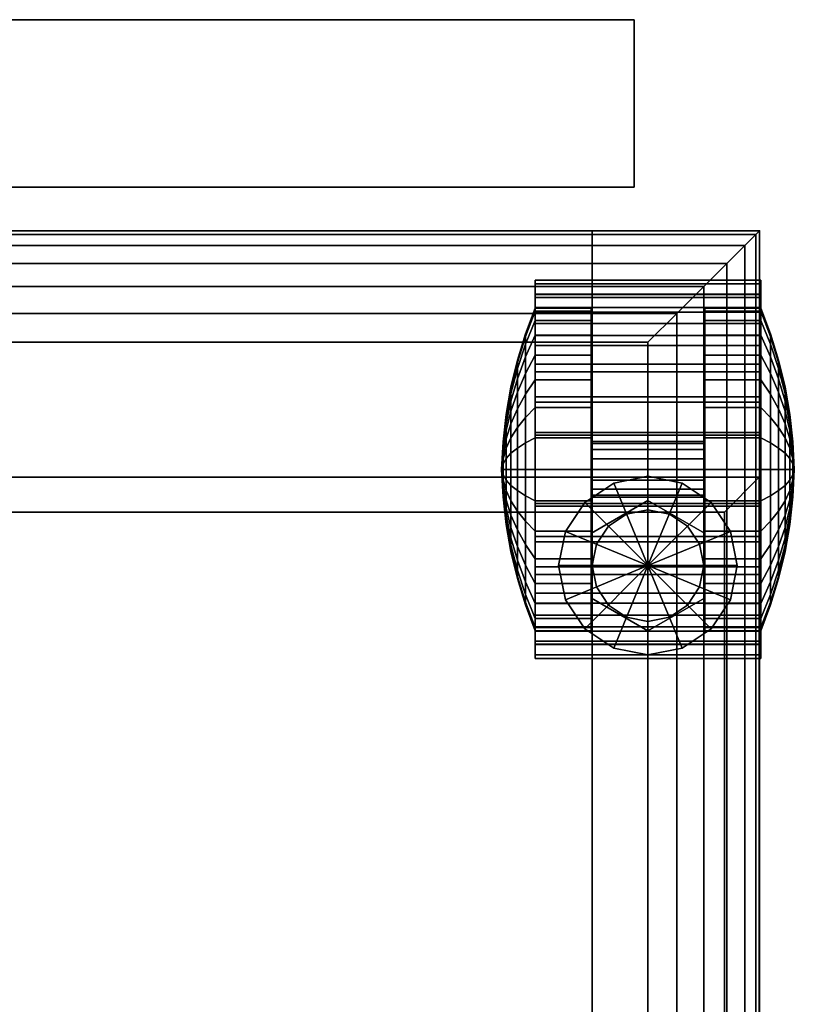
# Model space of a CAD drawing. Units: inches. Extents: x 413 to 545, y 536 to 694.
# Drawn here: x 542 to 545, y 665 to 670 of the extents above; entities that cross this region are included whole.
import ezdxf

# ---------------------------------------------------------------- set-up
doc = ezdxf.new("R2010")
doc.units = ezdxf.units.IN
doc.header["$MEASUREMENT"] = 0
for name, color, linetype in [('A-FURN', 7, 'Continuous'), ('A-FURN-ATTRIBUTE-TX', 7, 'Continuous'), ('AFUFU-2D-ST-TX', 7, 'Continuous'), ('AFUFU-2D-WS-TX', 1, 'Continuous'), ('AFUFU-3D-CP', 6, 'Continuous'), ('AFUFU-3D-SP-CA', 6, 'Continuous'), ('AFUFU-3D-SP-PD', 6, 'Continuous'), ('AFUFU-3D-ST-CA-H', 6, 'Continuous'), ('AFUFU-3D-ST-CA-V', 6, 'Continuous'), ('AFUFU-3D-ST-DR-ED-H', 6, 'Continuous'), ('AFUFU-3D-ST-DR-ED-V', 6, 'Continuous'), ('AFUFU-3D-ST-DR-V', 6, 'Continuous'), ('AFUFU-3D-ST-ED-H', 6, 'Continuous'), ('AFUFU-3D-ST-ED-V', 6, 'Continuous'), ('AFUFU-3D-WS', 1, 'Continuous'), ('AFUFU-3D-WS-TR', 1, 'Continuous')]:
    doc.layers.add(name, color=color, linetype=linetype)
doc.styles.get("Standard").update_dxf_attribs({"font": 'arial.ttf'})

# ---------------------------------------------------------------- blocks, each defined once
blk = doc.blocks.new('3_WPMC12')
at = {"layer": 'AFUFU-3D-SP-PD'}
blk.add_point((0, 0), dxfattribs=at)
at = {"layer": 'A-FURN-ATTRIBUTE-TX', "flags": 1}
for tag, height in [('CAPTG', 2.5), ('CAPPN', 0.001), ('CAPMG', 0.001), ('CAPMC', 0.001), ('CAPQT', 0.001), ('CAPDH', 0.001), ('CAPGC', 0.001)]:
    blk.add_attdef(tag, (0, 0), '', height=height, dxfattribs=at)
at = {"layer": 'AFUFU-3D-SP-PD'}
mesh = blk.add_polyface(dxfattribs=at)
corners = [(0.5, 20.26, 1), (0.3706, 20.3894, 0.983), (0.3706, 0.3706, 0.983), (0.5, 0.5, 1), (0.25, 20.51, 0.933), (0.25, 0.25, 0.933), (0.1464, 20.6136, 0.8536), (0.1464, 0.1464, 0.8536), (0.067, 20.693, 0.75), (0.067, 0.067, 0.75), (0.017, 20.743, 0.6294), (0.017, 0.017, 0.6294), (0, 20.76, 0.5), (0, 0, 0.5), (0, 0), (0, 20.76), (11.5, 0.5, 1), (11.6294, 0.3706, 0.983), (11.6294, 20.3894, 0.983), (11.5, 20.26, 1), (11.75, 0.25, 0.933), (11.75, 20.51, 0.933), (11.8536, 0.1464, 0.8536), (11.8536, 20.6136, 0.8536), (11.933, 0.067, 0.75), (11.933, 20.693, 0.75), (11.983, 0.017, 0.6294), (11.983, 20.743, 0.6294), (12, 0, 0.5), (12, 20.76, 0.5), (12, 0), (12, 20.76)]
mesh.append_faces([[corners[k] for k in face] for face in [(0, 1, 2, 3), (1, 4, 5, 2), (4, 6, 7, 5), (6, 8, 9, 7), (8, 10, 11, 9), (10, 12, 13, 11), (14, 13, 12, 15), (16, 17, 18, 19), (17, 20, 21, 18), (20, 22, 23, 21), (22, 24, 25, 23), (24, 26, 27, 25), (26, 28, 29, 27), (28, 30, 31, 29), (14, 15, 31, 30), (3, 16, 19, 0), (3, 2, 17, 16), (2, 5, 20, 17), (5, 7, 22, 20), (7, 9, 24, 22), (9, 11, 26, 24), (11, 13, 28, 26), (13, 14, 30, 28), (19, 18, 1, 0), (18, 21, 4, 1), (21, 23, 6, 4), (23, 25, 8, 6), (25, 27, 10, 8), (27, 29, 12, 10), (15, 12, 29, 31)]])
blk = doc.blocks.new('OPM12C')
at = {"layer": 'AFUFU-3D-ST-CA-H'}
blk.add_point((0, 0), dxfattribs=at)
at = {"layer": 'AFUFU-3D-CP'}
mesh = blk.add_polyface(dxfattribs=at)
corners = [(12, 20.76, 2.208), (12, 0, 2.208), (0, 0, 2.208), (0, 20.76, 2.208)]
mesh.append_faces([[corners[k] for k in face] for face in [(0, 1, 2, 3)]])
at = {"layer": 'AFUFU-3D-SP-CA'}
mesh = blk.add_polyface(dxfattribs=at)
corners = [(-0.005, 1.0691, 1.5075), (-0.005, 0.9159, 1.4924), (-0.005, 0.9037, 1.5537), (-0.005, 1.0691, 1.57), (1.005, 0.9037, 1.5537), (1.005, 1.0691, 1.57), (1.005, 0.9159, 1.4924), (1.005, 1.0691, 1.5075), (-0.005, 1.2222, 1.4924), (-0.005, 1.2344, 1.5537), (1.005, 1.2344, 1.5537), (1.005, 1.2222, 1.4924), (-0.005, 1.3695, 1.4477), (-0.005, 1.3934, 1.5055), (1.005, 1.3934, 1.5055), (1.005, 1.3695, 1.4477), (-0.005, 1.5052, 1.3752), (-0.005, 1.5399, 1.4272), (1.005, 1.5399, 1.4272), (1.005, 1.5052, 1.3752), (-0.005, 1.6241, 1.2776), (-0.005, 1.6683, 1.3218), (1.005, 1.6683, 1.3218), (1.005, 1.6241, 1.2776), (-0.005, 1.7218, 1.1586), (-0.005, 1.7737, 1.1933), (1.005, 1.7737, 1.1933), (1.005, 1.7218, 1.1586), (-0.005, 1.7943, 1.0229), (-0.005, 1.852, 1.0468), (1.005, 1.852, 1.0468), (1.005, 1.7943, 1.0229), (-0.005, 1.839, 0.8756), (-0.005, 1.9003, 0.8878), (1.005, 1.9003, 0.8878), (1.005, 1.839, 0.8756), (-0.005, 1.8541, 0.7225), (-0.005, 1.9166, 0.7225), (1.005, 1.9166, 0.7225), (1.005, 1.8541, 0.7225), (-0.005, 1.839, 0.5694), (-0.005, 1.9003, 0.5572), (1.005, 1.9003, 0.5572), (1.005, 1.839, 0.5694), (-0.005, 0.2991, 0.5694), (-0.005, 0.2378, 0.5572), (1.005, 0.2378, 0.5572), (1.005, 0.2991, 0.5694), (-0.005, 0.2841, 0.7225), (-0.005, 0.2216, 0.7225), (1.005, 0.2216, 0.7225), (1.005, 0.2841, 0.7225), (-0.005, 0.2991, 0.8756), (-0.005, 0.2378, 0.8878), (1.005, 0.2378, 0.8878), (1.005, 0.2991, 0.8756), (-0.005, 0.3438, 1.0229), (-0.005, 0.2861, 1.0468), (1.005, 0.2861, 1.0468), (1.005, 0.3438, 1.0229), (-0.005, 0.4164, 1.1586), (-0.005, 0.3644, 1.1933), (1.005, 0.3644, 1.1933), (1.005, 0.4164, 1.1586), (-0.005, 0.514, 1.2776), (-0.005, 0.4698, 1.3218), (1.005, 0.4698, 1.3218), (1.005, 0.514, 1.2776), (-0.005, 0.6329, 1.3752), (-0.005, 0.5982, 1.4272), (1.005, 0.5982, 1.4272), (1.005, 0.6329, 1.3752), (-0.005, 0.7687, 1.4477), (-0.005, 0.7447, 1.5055), (1.005, 0.7447, 1.5055), (1.005, 0.7687, 1.4477)]
mesh.append_faces([[corners[k] for k in face] for face in [(0, 1, 2, 3), (2, 4, 5, 3), (1, 6, 4, 2), (0, 3, 5, 7), (7, 6, 1, 0), (4, 6, 7, 5), (8, 0, 3, 9), (3, 5, 10, 9), (8, 9, 10, 11), (11, 7, 0, 8), (5, 7, 11, 10), (12, 8, 9, 13), (9, 10, 14, 13), (12, 13, 14, 15), (15, 11, 8, 12), (10, 11, 15, 14), (16, 12, 13, 17), (13, 14, 18, 17), (16, 17, 18, 19), (19, 15, 12, 16), (14, 15, 19, 18), (20, 16, 17, 21), (17, 18, 22, 21), (20, 21, 22, 23), (23, 19, 16, 20), (18, 19, 23, 22), (24, 20, 21, 25), (21, 22, 26, 25), (24, 25, 26, 27), (27, 23, 20, 24), (22, 23, 27, 26), (28, 24, 25, 29), (25, 26, 30, 29), (28, 29, 30, 31), (31, 27, 24, 28), (26, 27, 31, 30), (32, 28, 29, 33), (29, 30, 34, 33), (32, 33, 34, 35), (35, 31, 28, 32), (30, 31, 35, 34), (36, 32, 33, 37), (33, 34, 38, 37), (36, 37, 38, 39), (39, 35, 32, 36), (34, 35, 39, 38), (40, 36, 37, 41), (37, 38, 42, 41), (40, 41, 42, 43), (43, 39, 36, 40), (38, 39, 43, 42), (44, 45, 46, 47), (48, 44, 45, 49), (45, 46, 50, 49), (48, 49, 50, 51), (51, 47, 44, 48), (46, 47, 51, 50), (52, 48, 49, 53), (49, 50, 54, 53), (52, 53, 54, 55), (55, 51, 48, 52), (50, 51, 55, 54), (56, 52, 53, 57), (53, 54, 58, 57), (56, 57, 58, 59), (59, 55, 52, 56), (54, 55, 59, 58), (60, 56, 57, 61), (57, 58, 62, 61), (60, 61, 62, 63), (63, 59, 56, 60), (58, 59, 63, 62), (64, 60, 61, 65), (61, 62, 66, 65), (64, 65, 66, 67), (67, 63, 60, 64), (62, 63, 67, 66), (68, 64, 65, 69), (65, 66, 70, 69), (68, 69, 70, 71), (71, 67, 64, 68), (66, 67, 71, 70), (72, 68, 69, 73), (69, 70, 74, 73), (72, 73, 74, 75), (75, 71, 68, 72), (70, 71, 75, 74), (1, 72, 73, 2), (73, 74, 4, 2), (6, 75, 72, 1), (74, 75, 6, 4)]])
mesh = blk.add_polyface(dxfattribs=at)
corners = [(0.9, 1.5, 2.1768), (0.8696, 1.3469, 2.1768), (0.5, 1.5, 2.1768), (0.9, 1.5, 2.208), (0.8696, 1.3469, 2.208), (0.8696, 1.6531, 2.1768), (0.8696, 1.6531, 2.208), (0.7828, 1.7828, 2.1768), (0.7828, 1.7828, 2.208), (0.6531, 1.8696, 2.1768), (0.6531, 1.8696, 2.208), (0.5, 1.9, 2.1768), (0.5, 1.9, 2.208), (0.3469, 1.8696, 2.1768), (0.3469, 1.8696, 2.208), (0.2172, 1.7828, 2.1768), (0.2172, 1.7828, 2.208), (0.1304, 1.6531, 2.1768), (0.1304, 1.6531, 2.208), (0.1, 1.5, 2.1768), (0.1, 1.5, 2.208), (0.1304, 1.3469, 2.1768), (0.1304, 1.3469, 2.208), (0.2172, 1.2172, 2.1768), (0.2172, 1.2172, 2.208), (0.3469, 1.1304, 2.1768), (0.3469, 1.1304, 2.208), (0.5, 1.1, 2.1768), (0.5, 1.1, 2.208), (0.6531, 1.1304, 2.1768), (0.6531, 1.1304, 2.208), (0.7828, 1.2172, 2.1768), (0.7828, 1.2172, 2.208)]
mesh.append_faces([[corners[k] for k in face] for face in [(1, 0, 3, 4), (0, 5, 6, 3), (5, 7, 8, 6), (7, 9, 10, 8), (9, 11, 12, 10), (11, 13, 14, 12), (13, 15, 16, 14), (15, 17, 18, 16), (17, 19, 20, 18), (19, 21, 22, 20), (21, 23, 24, 22), (23, 25, 26, 24), (25, 27, 28, 26), (27, 29, 30, 28), (29, 31, 32, 30), (31, 1, 4, 32)]])
mesh.append_faces([[corners[k] for k in face] for face in [(0, 1, 2, 2), (5, 0, 2, 2), (7, 5, 2, 2), (9, 7, 2, 2), (11, 9, 2, 2), (13, 11, 2, 2), (15, 13, 2, 2), (17, 15, 2, 2), (19, 17, 2, 2), (21, 19, 2, 2), (23, 21, 2, 2), (25, 23, 2, 2), (27, 25, 2, 2), (29, 27, 2, 2), (31, 29, 2, 2), (1, 31, 2, 2)]], dxfattribs={"vtx1": -1, "vtx3": -1})
mesh = blk.add_polyface(dxfattribs=at)
corners = [(-0.1488, 1.045, 0.8436), (-0.1488, 1.0691, 0.846), (-0.155, 1.0691, 0.7225), (-0.135, 1.021, 0.9642), (-0.135, 1.0691, 0.9689), (-0.1136, 0.9972, 1.0837), (-0.1136, 1.0691, 1.0907), (-0.0847, 0.9738, 1.2016), (-0.0847, 1.0691, 1.211), (-0.0485, 0.9507, 1.3176), (-0.0485, 1.0691, 1.3292), (-0.005, 0.9281, 1.4311), (-0.005, 1.0691, 1.445), (0.245, 0.9281, 1.4311), (0.245, 1.0691, 1.445), (0.245, 1.0691, 0.7225), (-0.1488, 1.0218, 0.8366), (-0.135, 0.9748, 0.9502), (-0.1136, 0.9281, 1.0627), (-0.0847, 0.8821, 1.1738), (-0.0485, 0.8369, 1.283), (-0.005, 0.7926, 1.39), (0.245, 0.7926, 1.39), (-0.1488, 1.0004, 0.8252), (-0.135, 0.9322, 0.9274), (-0.1136, 0.8645, 1.0287), (-0.0847, 0.7977, 1.1287), (-0.0485, 0.732, 1.227), (-0.005, 0.6677, 1.3232), (0.245, 0.6677, 1.3232), (-0.1488, 0.9817, 0.8098), (-0.135, 0.8948, 0.8967), (-0.1136, 0.8087, 0.9829), (-0.0847, 0.7236, 1.0679), (-0.0485, 0.64, 1.1515), (-0.005, 0.5582, 1.2334), (0.245, 0.5582, 1.2334), (-0.1488, 0.9664, 0.7911), (-0.135, 0.8642, 0.8594), (-0.1136, 0.7629, 0.9271), (-0.0847, 0.6629, 0.9939), (-0.0485, 0.5646, 1.0596), (-0.005, 0.4683, 1.1239), (0.245, 0.4683, 1.1239), (-0.1488, 0.9549, 0.7698), (-0.135, 0.8414, 0.8168), (-0.1136, 0.7289, 0.8634), (-0.0847, 0.6178, 0.9094), (-0.0485, 0.5085, 0.9547), (-0.005, 0.4016, 0.999), (0.245, 0.4016, 0.999), (-0.1488, 0.9479, 0.7466), (-0.135, 0.8274, 0.7706), (-0.1136, 0.7079, 0.7943), (-0.0847, 0.59, 0.8178), (-0.0485, 0.474, 0.8409), (-0.005, 0.3604, 0.8635), (0.245, 0.3604, 0.8635), (-0.1488, 0.9455, 0.7225), (-0.135, 0.8226, 0.7225), (-0.1136, 0.7008, 0.7225), (-0.0847, 0.5806, 0.7225), (-0.0485, 0.4623, 0.7225), (-0.005, 0.3466, 0.7225), (0.245, 0.3466, 0.7225), (-0.1488, 0.9479, 0.6984), (-0.135, 0.8274, 0.6744), (-0.1136, 0.7079, 0.6507), (-0.0847, 0.59, 0.6272), (-0.0485, 0.474, 0.6041), (-0.005, 0.3604, 0.5815), (0.245, 0.3604, 0.5815), (-0.1488, 0.9549, 0.6752), (-0.135, 0.8414, 0.6282), (-0.1136, 0.7289, 0.5816), (-0.0847, 0.6178, 0.5356), (-0.0485, 0.5085, 0.4903), (-0.005, 0.4016, 0.446), (0.245, 0.4016, 0.446), (-0.1488, 0.9664, 0.6539), (-0.135, 0.8642, 0.5856), (-0.1136, 0.7629, 0.5179), (-0.0847, 0.6629, 0.4511), (-0.0485, 0.5646, 0.3854), (-0.005, 0.4683, 0.3211), (0.245, 0.4683, 0.3211), (-0.1488, 0.9817, 0.6352), (-0.135, 0.8948, 0.5483), (-0.1136, 0.8087, 0.4621), (-0.0847, 0.7236, 0.3771), (-0.0485, 0.64, 0.2935), (-0.005, 0.5582, 0.2116), (0.245, 0.5582, 0.2116), (-0.1488, 1.0004, 0.6198), (-0.135, 0.9322, 0.5176), (-0.1136, 0.8645, 0.4163), (-0.0847, 0.7977, 0.3163), (-0.0485, 0.732, 0.218), (-0.005, 0.6677, 0.1218), (0.245, 0.6677, 0.1218), (-0.1488, 1.0218, 0.6084), (-0.135, 0.9748, 0.4948), (-0.1136, 0.9281, 0.3823), (-0.0847, 0.8821, 0.2712), (-0.0485, 0.8369, 0.162), (-0.005, 0.7926, 0.055), (0.245, 0.7926, 0.055), (-0.1488, 1.045, 0.6014), (-0.135, 1.021, 0.4808), (-0.1136, 0.9972, 0.3613), (-0.0847, 0.9738, 0.2434), (-0.0485, 0.9507, 0.1274), (-0.005, 0.9281, 0.0139), (0.245, 0.9281, 0.0139), (-0.1488, 1.0691, 0.599), (-0.135, 1.0691, 0.4761), (-0.1136, 1.0691, 0.3543), (-0.0847, 1.0691, 0.234), (-0.0485, 1.0691, 0.1158), (-0.005, 1.0691), (0.245, 1.0691), (-0.1488, 1.0932, 0.6014), (-0.135, 1.1171, 0.4808), (-0.1136, 1.1409, 0.3613), (-0.0847, 1.1644, 0.2434), (-0.0485, 1.1874, 0.1274), (-0.005, 1.21, 0.0139), (0.245, 1.21, 0.0139), (-0.1488, 1.1163, 0.6084), (-0.135, 1.1634, 0.4948), (-0.1136, 1.21, 0.3823), (-0.0847, 1.256, 0.2712), (-0.0485, 1.3012, 0.162), (-0.005, 1.3455, 0.055), (0.245, 1.3455, 0.055), (-0.1488, 1.1377, 0.6198), (-0.135, 1.206, 0.5176), (-0.1136, 1.2736, 0.4163), (-0.0847, 1.3404, 0.3163), (-0.0485, 1.4061, 0.218), (-0.005, 1.4705, 0.1218), (0.245, 1.4705, 0.1218), (-0.1488, 1.1564, 0.6352), (-0.135, 1.2433, 0.5483), (-0.1136, 1.3294, 0.4621), (-0.0847, 1.4145, 0.3771), (-0.0485, 1.4981, 0.2935), (-0.005, 1.5799, 0.2116), (0.245, 1.5799, 0.2116), (-0.1488, 1.1718, 0.6539), (-0.135, 1.2739, 0.5856), (-0.1136, 1.3752, 0.5179), (-0.0847, 1.4752, 0.4511), (-0.0485, 1.5735, 0.3854), (-0.005, 1.6698, 0.3211), (0.245, 1.6698, 0.3211), (-0.1488, 1.1832, 0.6752), (-0.135, 1.2967, 0.6282), (-0.1136, 1.4093, 0.5816), (-0.0847, 1.5204, 0.5356), (-0.0485, 1.6296, 0.4903), (-0.005, 1.7366, 0.446), (0.245, 1.7366, 0.446), (-0.1488, 1.1902, 0.6984), (-0.135, 1.3107, 0.6744), (-0.1136, 1.4302, 0.6507), (-0.0847, 1.5482, 0.6272), (-0.0485, 1.6641, 0.6041), (-0.005, 1.7777, 0.5815), (0.245, 1.7777, 0.5815), (-0.1488, 1.1926, 0.7225), (-0.135, 1.3155, 0.7225), (-0.1136, 1.4373, 0.7225), (-0.0847, 1.5575, 0.7225), (-0.0485, 1.6758, 0.7225), (-0.005, 1.7916, 0.7225), (0.245, 1.7916, 0.7225), (-0.1488, 1.1902, 0.7466), (-0.135, 1.3107, 0.7706), (-0.1136, 1.4302, 0.7943), (-0.0847, 1.5482, 0.8178), (-0.0485, 1.6641, 0.8409), (-0.005, 1.7777, 0.8635), (0.245, 1.7777, 0.8635), (-0.1488, 1.1832, 0.7698), (-0.135, 1.2967, 0.8168), (-0.1136, 1.4093, 0.8634), (-0.0847, 1.5204, 0.9094), (-0.0485, 1.6296, 0.9547), (-0.005, 1.7366, 0.999), (0.245, 1.7366, 0.999), (-0.1488, 1.1718, 0.7911), (-0.135, 1.2739, 0.8594), (-0.1136, 1.3752, 0.9271), (-0.0847, 1.4752, 0.9939), (-0.0485, 1.5735, 1.0596), (-0.005, 1.6698, 1.1239), (0.245, 1.6698, 1.1239), (-0.1488, 1.1564, 0.8098), (-0.135, 1.2433, 0.8967), (-0.1136, 1.3294, 0.9829), (-0.0847, 1.4145, 1.0679), (-0.0485, 1.4981, 1.1515), (-0.005, 1.5799, 1.2334), (0.245, 1.5799, 1.2334), (-0.1488, 1.1377, 0.8252), (-0.135, 1.206, 0.9274), (-0.1136, 1.2736, 1.0287), (-0.0847, 1.3404, 1.1287), (-0.0485, 1.4061, 1.227), (-0.005, 1.4705, 1.3232), (0.245, 1.4705, 1.3232), (-0.1488, 1.1163, 0.8366), (-0.135, 1.1634, 0.9502), (-0.1136, 1.21, 1.0627), (-0.0847, 1.256, 1.1738), (-0.0485, 1.3012, 1.283), (-0.005, 1.3455, 1.39), (0.245, 1.3455, 1.39), (-0.1488, 1.0932, 0.8436), (-0.135, 1.1171, 0.9642), (-0.1136, 1.1409, 1.0837), (-0.0847, 1.1644, 1.2016), (-0.0485, 1.1874, 1.3176), (-0.005, 1.21, 1.4311), (0.245, 1.21, 1.4311)]
mesh.append_faces([[corners[k] for k in face] for face in [(0, 3, 4, 1), (3, 5, 6, 4), (5, 7, 8, 6), (7, 9, 10, 8), (9, 11, 12, 10), (11, 13, 14, 12), (16, 17, 3, 0), (17, 18, 5, 3), (18, 19, 7, 5), (19, 20, 9, 7), (20, 21, 11, 9), (21, 22, 13, 11), (23, 24, 17, 16), (24, 25, 18, 17), (25, 26, 19, 18), (26, 27, 20, 19), (27, 28, 21, 20), (28, 29, 22, 21), (30, 31, 24, 23), (31, 32, 25, 24), (32, 33, 26, 25), (33, 34, 27, 26), (34, 35, 28, 27), (35, 36, 29, 28), (37, 38, 31, 30), (38, 39, 32, 31), (39, 40, 33, 32), (40, 41, 34, 33), (41, 42, 35, 34), (42, 43, 36, 35), (44, 45, 38, 37), (45, 46, 39, 38), (46, 47, 40, 39), (47, 48, 41, 40), (48, 49, 42, 41), (49, 50, 43, 42), (51, 52, 45, 44), (52, 53, 46, 45), (53, 54, 47, 46), (54, 55, 48, 47), (55, 56, 49, 48), (56, 57, 50, 49), (58, 59, 52, 51), (59, 60, 53, 52), (60, 61, 54, 53), (61, 62, 55, 54), (62, 63, 56, 55), (63, 64, 57, 56), (65, 66, 59, 58), (66, 67, 60, 59), (67, 68, 61, 60), (68, 69, 62, 61), (69, 70, 63, 62), (70, 71, 64, 63), (72, 73, 66, 65), (73, 74, 67, 66), (74, 75, 68, 67), (75, 76, 69, 68), (76, 77, 70, 69), (77, 78, 71, 70), (79, 80, 73, 72), (80, 81, 74, 73), (81, 82, 75, 74), (82, 83, 76, 75), (83, 84, 77, 76), (84, 85, 78, 77), (86, 87, 80, 79), (87, 88, 81, 80), (88, 89, 82, 81), (89, 90, 83, 82), (90, 91, 84, 83), (91, 92, 85, 84), (93, 94, 87, 86), (94, 95, 88, 87), (95, 96, 89, 88), (96, 97, 90, 89), (97, 98, 91, 90), (98, 99, 92, 91), (100, 101, 94, 93), (101, 102, 95, 94), (102, 103, 96, 95), (103, 104, 97, 96), (104, 105, 98, 97), (105, 106, 99, 98), (107, 108, 101, 100), (108, 109, 102, 101), (109, 110, 103, 102), (110, 111, 104, 103), (111, 112, 105, 104), (112, 113, 106, 105), (114, 115, 108, 107), (115, 116, 109, 108), (116, 117, 110, 109), (117, 118, 111, 110), (118, 119, 112, 111), (119, 120, 113, 112), (121, 122, 115, 114), (122, 123, 116, 115), (123, 124, 117, 116), (124, 125, 118, 117), (125, 126, 119, 118), (126, 127, 120, 119), (128, 129, 122, 121), (129, 130, 123, 122), (130, 131, 124, 123), (131, 132, 125, 124), (132, 133, 126, 125), (133, 134, 127, 126), (135, 136, 129, 128), (136, 137, 130, 129), (137, 138, 131, 130), (138, 139, 132, 131), (139, 140, 133, 132), (140, 141, 134, 133), (142, 143, 136, 135), (143, 144, 137, 136), (144, 145, 138, 137), (145, 146, 139, 138), (146, 147, 140, 139), (147, 148, 141, 140), (149, 150, 143, 142), (150, 151, 144, 143), (151, 152, 145, 144), (152, 153, 146, 145), (153, 154, 147, 146), (154, 155, 148, 147), (156, 157, 150, 149), (157, 158, 151, 150), (158, 159, 152, 151), (159, 160, 153, 152), (160, 161, 154, 153), (161, 162, 155, 154), (163, 164, 157, 156), (164, 165, 158, 157), (165, 166, 159, 158), (166, 167, 160, 159), (167, 168, 161, 160), (168, 169, 162, 161), (170, 171, 164, 163), (171, 172, 165, 164), (172, 173, 166, 165), (173, 174, 167, 166), (174, 175, 168, 167), (175, 176, 169, 168), (177, 178, 171, 170), (178, 179, 172, 171), (179, 180, 173, 172), (180, 181, 174, 173), (181, 182, 175, 174), (182, 183, 176, 175), (184, 185, 178, 177), (185, 186, 179, 178), (186, 187, 180, 179), (187, 188, 181, 180), (188, 189, 182, 181), (189, 190, 183, 182), (191, 192, 185, 184), (192, 193, 186, 185), (193, 194, 187, 186), (194, 195, 188, 187), (195, 196, 189, 188), (196, 197, 190, 189), (198, 199, 192, 191), (199, 200, 193, 192), (200, 201, 194, 193), (201, 202, 195, 194), (202, 203, 196, 195), (203, 204, 197, 196), (205, 206, 199, 198), (206, 207, 200, 199), (207, 208, 201, 200), (208, 209, 202, 201), (209, 210, 203, 202), (210, 211, 204, 203), (212, 213, 206, 205), (213, 214, 207, 206), (214, 215, 208, 207), (215, 216, 209, 208), (216, 217, 210, 209), (217, 218, 211, 210), (219, 220, 213, 212), (220, 221, 214, 213), (221, 222, 215, 214), (222, 223, 216, 215), (223, 224, 217, 216), (224, 225, 218, 217), (1, 4, 220, 219), (4, 6, 221, 220), (6, 8, 222, 221), (8, 10, 223, 222), (10, 12, 224, 223), (12, 14, 225, 224)]])
mesh.append_faces([[corners[k] for k in face] for face in [(0, 1, 2, 2), (14, 13, 15, 15), (16, 0, 2, 2), (13, 22, 15, 15), (23, 16, 2, 2), (22, 29, 15, 15), (30, 23, 2, 2), (29, 36, 15, 15), (37, 30, 2, 2), (36, 43, 15, 15), (44, 37, 2, 2), (43, 50, 15, 15), (51, 44, 2, 2), (50, 57, 15, 15), (58, 51, 2, 2), (57, 64, 15, 15), (65, 58, 2, 2), (64, 71, 15, 15), (72, 65, 2, 2), (71, 78, 15, 15), (79, 72, 2, 2), (78, 85, 15, 15), (86, 79, 2, 2), (85, 92, 15, 15), (93, 86, 2, 2), (92, 99, 15, 15), (100, 93, 2, 2), (99, 106, 15, 15), (107, 100, 2, 2), (106, 113, 15, 15), (114, 107, 2, 2), (113, 120, 15, 15), (121, 114, 2, 2), (120, 127, 15, 15), (128, 121, 2, 2), (127, 134, 15, 15), (135, 128, 2, 2), (134, 141, 15, 15), (142, 135, 2, 2), (141, 148, 15, 15), (149, 142, 2, 2), (148, 155, 15, 15), (156, 149, 2, 2), (155, 162, 15, 15), (163, 156, 2, 2), (162, 169, 15, 15), (170, 163, 2, 2), (169, 176, 15, 15), (177, 170, 2, 2), (176, 183, 15, 15), (184, 177, 2, 2), (183, 190, 15, 15), (191, 184, 2, 2), (190, 197, 15, 15), (198, 191, 2, 2), (197, 204, 15, 15), (205, 198, 2, 2), (204, 211, 15, 15), (212, 205, 2, 2), (211, 218, 15, 15), (219, 212, 2, 2), (218, 225, 15, 15), (1, 219, 2, 2), (225, 14, 15, 15)]], dxfattribs={"vtx1": -1, "vtx3": -1})
mesh = blk.add_polyface(dxfattribs=at)
corners = [(0.7525, 1.3542, 1.958), (0.7525, 1.6458, 1.958), (0.7525, 1.6458, 2.1768), (0.7525, 1.3542, 2.1768), (0.5, 1.2084, 1.958), (0.5, 1.2084, 2.1768), (0.5, 1.7916, 1.958), (0.5, 1.7916, 2.1768), (0.2475, 1.6458, 1.958), (0.2475, 1.3542, 1.958), (0.2475, 1.3542, 2.1768), (0.2475, 1.6458, 2.1768)]
mesh.append_faces([[corners[k] for k in face] for face in [(0, 1, 2, 3), (4, 0, 3, 5), (1, 6, 7, 2), (8, 9, 10, 11), (6, 8, 11, 7), (9, 4, 5, 10)]])
mesh = blk.add_polyface(dxfattribs=at)
corners = [(1.1488, 1.0932, 0.8436), (1.1488, 1.0691, 0.846), (1.155, 1.0691, 0.7225), (1.135, 1.1171, 0.9642), (1.135, 1.0691, 0.9689), (1.1136, 1.1409, 1.0837), (1.1136, 1.0691, 1.0907), (1.0847, 1.1644, 1.2016), (1.0847, 1.0691, 1.211), (1.0485, 1.1874, 1.3176), (1.0485, 1.0691, 1.3292), (1.005, 1.21, 1.4311), (1.005, 1.0691, 1.445), (0.755, 1.21, 1.4311), (0.755, 1.0691, 1.445), (0.755, 1.0691, 0.7225), (1.1488, 1.1163, 0.8366), (1.135, 1.1634, 0.9502), (1.1136, 1.21, 1.0627), (1.0847, 1.256, 1.1738), (1.0485, 1.3012, 1.283), (1.005, 1.3455, 1.39), (0.755, 1.3455, 1.39), (1.1488, 1.1377, 0.8252), (1.135, 1.206, 0.9274), (1.1136, 1.2736, 1.0287), (1.0847, 1.3404, 1.1287), (1.0485, 1.4061, 1.227), (1.005, 1.4705, 1.3232), (0.755, 1.4705, 1.3232), (1.1488, 1.1564, 0.8098), (1.135, 1.2433, 0.8967), (1.1136, 1.3294, 0.9829), (1.0847, 1.4145, 1.0679), (1.0485, 1.4981, 1.1515), (1.005, 1.5799, 1.2334), (0.755, 1.5799, 1.2334), (1.1488, 1.1718, 0.7911), (1.135, 1.2739, 0.8594), (1.1136, 1.3752, 0.9271), (1.0847, 1.4752, 0.9939), (1.0485, 1.5735, 1.0596), (1.005, 1.6698, 1.1239), (0.755, 1.6698, 1.1239), (1.1488, 1.1832, 0.7698), (1.135, 1.2967, 0.8168), (1.1136, 1.4093, 0.8634), (1.0847, 1.5204, 0.9094), (1.0485, 1.6296, 0.9547), (1.005, 1.7366, 0.999), (0.755, 1.7366, 0.999), (1.1488, 1.1902, 0.7466), (1.135, 1.3107, 0.7706), (1.1136, 1.4302, 0.7943), (1.0847, 1.5482, 0.8178), (1.0485, 1.6641, 0.8409), (1.005, 1.7777, 0.8635), (0.755, 1.7777, 0.8635), (1.1488, 1.1926, 0.7225), (1.135, 1.3155, 0.7225), (1.1136, 1.4373, 0.7225), (1.0847, 1.5575, 0.7225), (1.0485, 1.6758, 0.7225), (1.005, 1.7916, 0.7225), (0.755, 1.7916, 0.7225), (1.1488, 1.1902, 0.6984), (1.135, 1.3107, 0.6744), (1.1136, 1.4302, 0.6507), (1.0847, 1.5482, 0.6272), (1.0485, 1.6641, 0.6041), (1.005, 1.7777, 0.5815), (0.755, 1.7777, 0.5815), (1.1488, 1.1832, 0.6752), (1.135, 1.2967, 0.6282), (1.1136, 1.4093, 0.5816), (1.0847, 1.5204, 0.5356), (1.0485, 1.6296, 0.4903), (1.005, 1.7366, 0.446), (0.755, 1.7366, 0.446), (1.1488, 1.1718, 0.6539), (1.135, 1.2739, 0.5856), (1.1136, 1.3752, 0.5179), (1.0847, 1.4752, 0.4511), (1.0485, 1.5735, 0.3854), (1.005, 1.6698, 0.3211), (0.755, 1.6698, 0.3211), (1.1488, 1.1564, 0.6352), (1.135, 1.2433, 0.5483), (1.1136, 1.3294, 0.4621), (1.0847, 1.4145, 0.3771), (1.0485, 1.4981, 0.2935), (1.005, 1.5799, 0.2116), (0.755, 1.5799, 0.2116), (1.1488, 1.1377, 0.6198), (1.135, 1.206, 0.5176), (1.1136, 1.2736, 0.4163), (1.0847, 1.3404, 0.3163), (1.0485, 1.4061, 0.218), (1.005, 1.4705, 0.1218), (0.755, 1.4705, 0.1218), (1.1488, 1.1163, 0.6084), (1.135, 1.1634, 0.4948), (1.1136, 1.21, 0.3823), (1.0847, 1.256, 0.2712), (1.0485, 1.3012, 0.162), (1.005, 1.3455, 0.055), (0.755, 1.3455, 0.055), (1.1488, 1.0932, 0.6014), (1.135, 1.1171, 0.4808), (1.1136, 1.1409, 0.3613), (1.0847, 1.1644, 0.2434), (1.0485, 1.1874, 0.1274), (1.005, 1.21, 0.0139), (0.755, 1.21, 0.0139), (1.1488, 1.0691, 0.599), (1.135, 1.0691, 0.4761), (1.1136, 1.0691, 0.3543), (1.0847, 1.0691, 0.234), (1.0485, 1.0691, 0.1158), (1.005, 1.0691), (0.755, 1.0691), (1.1488, 1.045, 0.6014), (1.135, 1.021, 0.4808), (1.1136, 0.9972, 0.3613), (1.0847, 0.9738, 0.2434), (1.0485, 0.9507, 0.1274), (1.005, 0.9281, 0.0139), (0.755, 0.9281, 0.0139), (1.1488, 1.0218, 0.6084), (1.135, 0.9748, 0.4948), (1.1136, 0.9281, 0.3823), (1.0847, 0.8821, 0.2712), (1.0485, 0.8369, 0.162), (1.005, 0.7926, 0.055), (0.755, 0.7926, 0.055), (1.1488, 1.0004, 0.6198), (1.135, 0.9322, 0.5176), (1.1136, 0.8645, 0.4163), (1.0847, 0.7977, 0.3163), (1.0485, 0.732, 0.218), (1.005, 0.6677, 0.1218), (0.755, 0.6677, 0.1218), (1.1488, 0.9817, 0.6352), (1.135, 0.8948, 0.5483), (1.1136, 0.8087, 0.4621), (1.0847, 0.7236, 0.3771), (1.0485, 0.64, 0.2935), (1.005, 0.5582, 0.2116), (0.755, 0.5582, 0.2116), (1.1488, 0.9664, 0.6539), (1.135, 0.8642, 0.5856), (1.1136, 0.7629, 0.5179), (1.0847, 0.6629, 0.4511), (1.0485, 0.5646, 0.3854), (1.005, 0.4683, 0.3211), (0.755, 0.4683, 0.3211), (1.1488, 0.9549, 0.6752), (1.135, 0.8414, 0.6282), (1.1136, 0.7289, 0.5816), (1.0847, 0.6178, 0.5356), (1.0485, 0.5085, 0.4903), (1.005, 0.4016, 0.446), (0.755, 0.4016, 0.446), (1.1488, 0.9479, 0.6984), (1.135, 0.8274, 0.6744), (1.1136, 0.7079, 0.6507), (1.0847, 0.59, 0.6272), (1.0485, 0.474, 0.6041), (1.005, 0.3604, 0.5815), (0.755, 0.3604, 0.5815), (1.1488, 0.9455, 0.7225), (1.135, 0.8226, 0.7225), (1.1136, 0.7008, 0.7225), (1.0847, 0.5806, 0.7225), (1.0485, 0.4623, 0.7225), (1.005, 0.3466, 0.7225), (0.755, 0.3466, 0.7225), (1.1488, 0.9479, 0.7466), (1.135, 0.8274, 0.7706), (1.1136, 0.7079, 0.7943), (1.0847, 0.59, 0.8178), (1.0485, 0.474, 0.8409), (1.005, 0.3604, 0.8635), (0.755, 0.3604, 0.8635), (1.1488, 0.9549, 0.7698), (1.135, 0.8414, 0.8168), (1.1136, 0.7289, 0.8634), (1.0847, 0.6178, 0.9094), (1.0485, 0.5085, 0.9547), (1.005, 0.4016, 0.999), (0.755, 0.4016, 0.999), (1.1488, 0.9664, 0.7911), (1.135, 0.8642, 0.8594), (1.1136, 0.7629, 0.9271), (1.0847, 0.6629, 0.9939), (1.0485, 0.5646, 1.0596), (1.005, 0.4683, 1.1239), (0.755, 0.4683, 1.1239), (1.1488, 0.9817, 0.8098), (1.135, 0.8948, 0.8967), (1.1136, 0.8087, 0.9829), (1.0847, 0.7236, 1.0679), (1.0485, 0.64, 1.1515), (1.005, 0.5582, 1.2334), (0.755, 0.5582, 1.2334), (1.1488, 1.0004, 0.8252), (1.135, 0.9322, 0.9274), (1.1136, 0.8645, 1.0287), (1.0847, 0.7977, 1.1287), (1.0485, 0.732, 1.227), (1.005, 0.6677, 1.3232), (0.755, 0.6677, 1.3232), (1.1488, 1.0218, 0.8366), (1.135, 0.9748, 0.9502), (1.1136, 0.9281, 1.0627), (1.0847, 0.8821, 1.1738), (1.0485, 0.8369, 1.283), (1.005, 0.7926, 1.39), (0.755, 0.7926, 1.39), (1.1488, 1.045, 0.8436), (1.135, 1.021, 0.9642), (1.1136, 0.9972, 1.0837), (1.0847, 0.9738, 1.2016), (1.0485, 0.9507, 1.3176), (1.005, 0.9281, 1.4311), (0.755, 0.9281, 1.4311)]
mesh.append_faces([[corners[k] for k in face] for face in [(0, 3, 4, 1), (3, 5, 6, 4), (5, 7, 8, 6), (7, 9, 10, 8), (9, 11, 12, 10), (11, 13, 14, 12), (16, 17, 3, 0), (17, 18, 5, 3), (18, 19, 7, 5), (19, 20, 9, 7), (20, 21, 11, 9), (21, 22, 13, 11), (23, 24, 17, 16), (24, 25, 18, 17), (25, 26, 19, 18), (26, 27, 20, 19), (27, 28, 21, 20), (28, 29, 22, 21), (30, 31, 24, 23), (31, 32, 25, 24), (32, 33, 26, 25), (33, 34, 27, 26), (34, 35, 28, 27), (35, 36, 29, 28), (37, 38, 31, 30), (38, 39, 32, 31), (39, 40, 33, 32), (40, 41, 34, 33), (41, 42, 35, 34), (42, 43, 36, 35), (44, 45, 38, 37), (45, 46, 39, 38), (46, 47, 40, 39), (47, 48, 41, 40), (48, 49, 42, 41), (49, 50, 43, 42), (51, 52, 45, 44), (52, 53, 46, 45), (53, 54, 47, 46), (54, 55, 48, 47), (55, 56, 49, 48), (56, 57, 50, 49), (58, 59, 52, 51), (59, 60, 53, 52), (60, 61, 54, 53), (61, 62, 55, 54), (62, 63, 56, 55), (63, 64, 57, 56), (65, 66, 59, 58), (66, 67, 60, 59), (67, 68, 61, 60), (68, 69, 62, 61), (69, 70, 63, 62), (70, 71, 64, 63), (72, 73, 66, 65), (73, 74, 67, 66), (74, 75, 68, 67), (75, 76, 69, 68), (76, 77, 70, 69), (77, 78, 71, 70), (79, 80, 73, 72), (80, 81, 74, 73), (81, 82, 75, 74), (82, 83, 76, 75), (83, 84, 77, 76), (84, 85, 78, 77), (86, 87, 80, 79), (87, 88, 81, 80), (88, 89, 82, 81), (89, 90, 83, 82), (90, 91, 84, 83), (91, 92, 85, 84), (93, 94, 87, 86), (94, 95, 88, 87), (95, 96, 89, 88), (96, 97, 90, 89), (97, 98, 91, 90), (98, 99, 92, 91), (100, 101, 94, 93), (101, 102, 95, 94), (102, 103, 96, 95), (103, 104, 97, 96), (104, 105, 98, 97), (105, 106, 99, 98), (107, 108, 101, 100), (108, 109, 102, 101), (109, 110, 103, 102), (110, 111, 104, 103), (111, 112, 105, 104), (112, 113, 106, 105), (114, 115, 108, 107), (115, 116, 109, 108), (116, 117, 110, 109), (117, 118, 111, 110), (118, 119, 112, 111), (119, 120, 113, 112), (121, 122, 115, 114), (122, 123, 116, 115), (123, 124, 117, 116), (124, 125, 118, 117), (125, 126, 119, 118), (126, 127, 120, 119), (128, 129, 122, 121), (129, 130, 123, 122), (130, 131, 124, 123), (131, 132, 125, 124), (132, 133, 126, 125), (133, 134, 127, 126), (135, 136, 129, 128), (136, 137, 130, 129), (137, 138, 131, 130), (138, 139, 132, 131), (139, 140, 133, 132), (140, 141, 134, 133), (142, 143, 136, 135), (143, 144, 137, 136), (144, 145, 138, 137), (145, 146, 139, 138), (146, 147, 140, 139), (147, 148, 141, 140), (149, 150, 143, 142), (150, 151, 144, 143), (151, 152, 145, 144), (152, 153, 146, 145), (153, 154, 147, 146), (154, 155, 148, 147), (156, 157, 150, 149), (157, 158, 151, 150), (158, 159, 152, 151), (159, 160, 153, 152), (160, 161, 154, 153), (161, 162, 155, 154), (163, 164, 157, 156), (164, 165, 158, 157), (165, 166, 159, 158), (166, 167, 160, 159), (167, 168, 161, 160), (168, 169, 162, 161), (170, 171, 164, 163), (171, 172, 165, 164), (172, 173, 166, 165), (173, 174, 167, 166), (174, 175, 168, 167), (175, 176, 169, 168), (177, 178, 171, 170), (178, 179, 172, 171), (179, 180, 173, 172), (180, 181, 174, 173), (181, 182, 175, 174), (182, 183, 176, 175), (184, 185, 178, 177), (185, 186, 179, 178), (186, 187, 180, 179), (187, 188, 181, 180), (188, 189, 182, 181), (189, 190, 183, 182), (191, 192, 185, 184), (192, 193, 186, 185), (193, 194, 187, 186), (194, 195, 188, 187), (195, 196, 189, 188), (196, 197, 190, 189), (198, 199, 192, 191), (199, 200, 193, 192), (200, 201, 194, 193), (201, 202, 195, 194), (202, 203, 196, 195), (203, 204, 197, 196), (205, 206, 199, 198), (206, 207, 200, 199), (207, 208, 201, 200), (208, 209, 202, 201), (209, 210, 203, 202), (210, 211, 204, 203), (212, 213, 206, 205), (213, 214, 207, 206), (214, 215, 208, 207), (215, 216, 209, 208), (216, 217, 210, 209), (217, 218, 211, 210), (219, 220, 213, 212), (220, 221, 214, 213), (221, 222, 215, 214), (222, 223, 216, 215), (223, 224, 217, 216), (224, 225, 218, 217), (1, 4, 220, 219), (4, 6, 221, 220), (6, 8, 222, 221), (8, 10, 223, 222), (10, 12, 224, 223), (12, 14, 225, 224)]])
mesh.append_faces([[corners[k] for k in face] for face in [(0, 1, 2, 2), (14, 13, 15, 15), (16, 0, 2, 2), (13, 22, 15, 15), (23, 16, 2, 2), (22, 29, 15, 15), (30, 23, 2, 2), (29, 36, 15, 15), (37, 30, 2, 2), (36, 43, 15, 15), (44, 37, 2, 2), (43, 50, 15, 15), (51, 44, 2, 2), (50, 57, 15, 15), (58, 51, 2, 2), (57, 64, 15, 15), (65, 58, 2, 2), (64, 71, 15, 15), (72, 65, 2, 2), (71, 78, 15, 15), (79, 72, 2, 2), (78, 85, 15, 15), (86, 79, 2, 2), (85, 92, 15, 15), (93, 86, 2, 2), (92, 99, 15, 15), (100, 93, 2, 2), (99, 106, 15, 15), (107, 100, 2, 2), (106, 113, 15, 15), (114, 107, 2, 2), (113, 120, 15, 15), (121, 114, 2, 2), (120, 127, 15, 15), (128, 121, 2, 2), (127, 134, 15, 15), (135, 128, 2, 2), (134, 141, 15, 15), (142, 135, 2, 2), (141, 148, 15, 15), (149, 142, 2, 2), (148, 155, 15, 15), (156, 149, 2, 2), (155, 162, 15, 15), (163, 156, 2, 2), (162, 169, 15, 15), (170, 163, 2, 2), (169, 176, 15, 15), (177, 170, 2, 2), (176, 183, 15, 15), (184, 177, 2, 2), (183, 190, 15, 15), (191, 184, 2, 2), (190, 197, 15, 15), (198, 191, 2, 2), (197, 204, 15, 15), (205, 198, 2, 2), (204, 211, 15, 15), (212, 205, 2, 2), (211, 218, 15, 15), (219, 212, 2, 2), (218, 225, 15, 15), (1, 219, 2, 2), (225, 14, 15, 15)]], dxfattribs={"vtx1": -1, "vtx3": -1})
mesh = blk.add_polyface(dxfattribs=at)
corners = [(0.731, 1.4043, 1.4996), (0.75, 1.5, 1.4483), (0.75, 1.5, 1.958), (0.731, 1.4043, 1.958), (0.731, 1.5957, 1.3815), (0.731, 1.5957, 1.958), (0.6768, 1.6768, 1.3115), (0.6768, 1.6768, 1.958), (0.5957, 1.731, 1.2452), (0.5957, 1.731, 1.958), (0.5, 1.75, 1.2225), (0.5, 1.75, 1.958), (0.4043, 1.731, 1.2452), (0.4043, 1.731, 1.958), (0.3232, 1.6768, 1.3115), (0.3232, 1.6768, 1.958), (0.269, 1.5957, 1.3815), (0.269, 1.5957, 1.958), (0.25, 1.5, 1.4483), (0.25, 1.5, 1.958), (0.269, 1.4043, 1.4996), (0.269, 1.4043, 1.958), (0.3232, 1.3232, 1.5263), (0.3232, 1.3232, 1.958), (0.4043, 1.269, 1.543), (0.4043, 1.269, 1.958), (0.5, 1.25, 1.5482), (0.5, 1.25, 1.958), (0.5957, 1.269, 1.543), (0.5957, 1.269, 1.958), (0.6768, 1.3232, 1.5263), (0.6768, 1.3232, 1.958)]
mesh.append_faces([[corners[k] for k in face] for face in [(0, 1, 2, 3), (1, 4, 5, 2), (4, 6, 7, 5), (6, 8, 9, 7), (8, 10, 11, 9), (10, 12, 13, 11), (12, 14, 15, 13), (14, 16, 17, 15), (16, 18, 19, 17), (18, 20, 21, 19), (20, 22, 23, 21), (22, 24, 25, 23), (24, 26, 27, 25), (26, 28, 29, 27), (28, 30, 31, 29), (30, 0, 3, 31)]])
mesh = blk.add_polyface(dxfattribs=at)
corners = [(0.245, 1.0212, 0.838), (0.755, 1.0212, 0.838), (0.755, 1.0691, 0.8475), (0.245, 1.0691, 0.8475), (0.755, 1.1169, 0.838), (0.245, 1.1169, 0.838), (0.755, 1.1574, 0.8109), (0.245, 1.1574, 0.8109), (0.755, 1.1845, 0.7703), (0.245, 1.1845, 0.7703), (0.755, 1.1941, 0.7225), (0.245, 1.1941, 0.7225), (0.755, 1.1845, 0.6747), (0.245, 1.1845, 0.6747), (0.755, 1.1574, 0.6341), (0.245, 1.1574, 0.6341), (0.755, 1.1169, 0.607), (0.245, 1.1169, 0.607), (0.755, 1.0691, 0.5975), (0.245, 1.0691, 0.5975), (0.755, 1.0212, 0.607), (0.245, 1.0212, 0.607), (0.755, 0.9807, 0.6341), (0.245, 0.9807, 0.6341), (0.755, 0.9536, 0.6747), (0.245, 0.9536, 0.6747), (0.755, 0.9441, 0.7225), (0.245, 0.9441, 0.7225), (0.755, 0.9536, 0.7703), (0.245, 0.9536, 0.7703), (0.755, 0.9807, 0.8109), (0.245, 0.9807, 0.8109)]
mesh.append_faces([[corners[k] for k in face] for face in [(0, 1, 2, 3), (3, 2, 4, 5), (5, 4, 6, 7), (7, 6, 8, 9), (9, 8, 10, 11), (11, 10, 12, 13), (13, 12, 14, 15), (15, 14, 16, 17), (17, 16, 18, 19), (19, 18, 20, 21), (21, 20, 22, 23), (23, 22, 24, 25), (25, 24, 26, 27), (27, 26, 28, 29), (29, 28, 30, 31), (31, 30, 1, 0)]])
at = {"layer": 'AFUFU-3D-ST-CA-H'}
mesh = blk.add_polyface(dxfattribs=at)
corners = [(0, 0, 2.208), (12, 0, 2.208), (12, 0, 3.348), (0, 0, 3.348), (0, 20.76, 2.208), (0, 20.76, 3.348), (12, 20.76, 3.348), (12, 20.76, 2.208)]
mesh.append_faces([[corners[k] for k in face] for face in [(0, 1, 2, 3), (4, 5, 6, 7), (3, 2, 6, 5), (0, 3, 5, 4), (7, 6, 2, 1)]])
mesh = blk.add_polyface(dxfattribs=at)
corners = [(0, 0, 23.896), (12, 0, 23.896), (12, 20.76, 23.896), (0, 20.76, 23.896)]
mesh.append_faces([[corners[k] for k in face] for face in [(0, 1, 2, 3)]])
mesh = blk.add_polyface(dxfattribs=at)
corners = [(0.75, 20.01, 22.896), (0.75, 0, 22.896), (11.25, 0, 22.896), (11.25, 20.01, 22.896)]
mesh.append_faces([[corners[k] for k in face] for face in [(0, 1, 2, 3)]])
at = {"layer": 'AFUFU-3D-ST-CA-V'}
mesh = blk.add_polyface(dxfattribs=at)
corners = [(0, 0, 3.348), (0, 0, 22.896), (0, 20.76, 22.896), (0, 20.76, 3.348)]
mesh.append_faces([[corners[k] for k in face] for face in [(0, 1, 2, 3)]])
mesh = blk.add_polyface(dxfattribs=at)
corners = [(0.75, 0, 3.348), (0.75, 20.76, 3.348), (0.75, 20.76, 22.896), (0.75, 0, 22.896), (11.25, 0, 22.896), (11.25, 20.76, 22.896), (11.25, 20.76, 3.348), (11.25, 0, 3.348)]
mesh.append_faces([[corners[k] for k in face] for face in [(0, 1, 2, 3), (4, 5, 6, 7), (6, 5, 2, 1)]])
at = {"layer": 'AFUFU-3D-ST-ED-H'}
mesh = blk.add_polyface(dxfattribs=at)
corners = [(0, 20.76, 23.896), (12, 20.76, 23.896), (12, 20.76, 22.896), (0, 20.76, 22.896), (12, 0, 23.896), (0, 0, 23.896), (0, 0, 22.896), (12, 0, 22.896)]
mesh.append_faces([[corners[k] for k in face] for face in [(0, 1, 2, 3), (4, 5, 6, 7), (3, 6, 5, 0), (7, 2, 1, 4)]])
at = {"layer": 'AFUFU-3D-ST-ED-V'}
mesh = blk.add_polyface(dxfattribs=at)
corners = [(0, 0, 3.348), (0.75, 0, 3.348), (0.75, 0, 22.896), (0, 0, 22.896), (0.75, 20.76, 22.896), (0, 20.76, 22.896), (0.75, 20.01, 22.896), (0.75, 20.76, 3.348), (0.75, 20.01, 3.348)]
mesh.append_faces([[corners[k] for k in face] for face in [(0, 1, 2, 3), (3, 2, 4, 5), (6, 4, 7, 8)]])
blk = doc.blocks.new('OPM12F-BF-TL')
at = {"layer": 'AFUFU-3D-ST-DR-ED-H'}
mesh = blk.add_polyface(dxfattribs=at)
corners = [(0.562, -0.195, 23.334), (0.562, -0.945, 23.334), (11.438, -0.945, 23.334), (11.438, -0.195, 23.334)]
mesh.append_faces([[corners[k] for k in face] for face in [(0, 1, 2, 3)]])
mesh = blk.add_polyface(dxfattribs=at)
corners = [(11.438, -0.195, 16.072), (11.438, -0.945, 16.072), (0.562, -0.945, 16.072), (0.562, -0.195, 16.072)]
mesh.append_faces([[corners[k] for k in face] for face in [(0, 1, 2, 3)]])
mesh = blk.add_polyface(dxfattribs=at)
corners = [(0.562, -0.195, 15.972), (0.562, -0.945, 15.972), (11.438, -0.945, 15.972), (11.438, -0.195, 15.972)]
mesh.append_faces([[corners[k] for k in face] for face in [(0, 1, 2, 3)]])
mesh = blk.add_polyface(dxfattribs=at)
corners = [(11.438, -0.195, 2.208), (11.438, -0.945, 2.208), (0.562, -0.945, 2.208), (0.562, -0.195, 2.208)]
mesh.append_faces([[corners[k] for k in face] for face in [(0, 1, 2, 3)]])
at = {"layer": 'AFUFU-3D-ST-DR-ED-V'}
mesh = blk.add_polyface(dxfattribs=at)
corners = [(0.562, -0.195, 16.072), (0.562, -0.945, 16.072), (0.562, -0.945, 23.334), (0.562, -0.195, 23.334)]
mesh.append_faces([[corners[k] for k in face] for face in [(0, 1, 2, 3)]])
mesh = blk.add_polyface(dxfattribs=at)
corners = [(0.562, -0.195, 2.208), (0.562, -0.945, 2.208), (0.562, -0.945, 15.972), (0.562, -0.195, 15.972)]
mesh.append_faces([[corners[k] for k in face] for face in [(0, 1, 2, 3)]])
at = {"layer": 'AFUFU-3D-ST-DR-V'}
mesh = blk.add_polyface(dxfattribs=at)
corners = [(0.562, -0.195, 16.072), (0.562, -0.195, 23.334), (11.438, -0.195, 23.334), (11.438, -0.195, 16.072)]
mesh.append_faces([[corners[k] for k in face] for face in [(0, 1, 2, 3)]])
mesh = blk.add_polyface(dxfattribs=at)
corners = [(0.562, -0.195, 2.208), (0.562, -0.195, 15.972), (11.438, -0.195, 15.972), (11.438, -0.195, 2.208)]
mesh.append_faces([[corners[k] for k in face] for face in [(0, 1, 2, 3)]])
mesh = blk.add_polyface(dxfattribs=at)
corners = [(0.562, -0.945, 16.072), (11.438, -0.945, 16.072), (11.438, -0.945, 23.334), (0.562, -0.945, 23.334)]
mesh.append_faces([[corners[k] for k in face] for face in [(0, 1, 2, 3)]])
mesh = blk.add_polyface(dxfattribs=at)
corners = [(0.562, -0.945, 2.208), (11.438, -0.945, 2.208), (11.438, -0.945, 15.972), (0.562, -0.945, 15.972)]
mesh.append_faces([[corners[k] for k in face] for face in [(0, 1, 2, 3)]])
blk = doc.blocks.new('WPM2412BFLL_THREEDVIEW_WPM2412BFLL_____PULL_____TEMPLATE')
at = {"layer": 'A-FURN'}
for name in ['OPM12C', 'OPM12F-BF-TL']:
    blk.add_blockref(name, (0, 0), dxfattribs=at)
blk = doc.blocks.new('3_WPM2412BFLL_____XI_____XO_____PULL_____TEMPLATE')
at = {"layer": 'A-FURN'}
blk.add_blockref('WPM2412BFLL_THREEDVIEW_WPM2412BFLL_____PULL_____TEMPLATE', (0, 0), dxfattribs=at)
at = {"layer": 'AFUFU-2D-ST-TX'}
blk.add_attdef('CAPTG', (0, 1), '', height=2.5, dxfattribs=at)
at = {"layer": 'AFUFU-2D-ST-TX', "flags": 1}
for tag in ['CAPPN', 'CAPMG', 'CAPMC', 'CAPQT', 'CAPDH']:
    blk.add_attdef(tag, (0, 0), '', height=0.001, dxfattribs=at)
blk = doc.blocks.new('3_D1R6630N')
at = {"layer": 'AFUFU-2D-WS-TX', "flags": 1}
for tag, height in [('CAPTG', 2.5), ('CAPPN', 0.001), ('CAPMG', 0.001), ('CAPMC', 0.001), ('CAPQT', 0.001), ('CAPDH', 0.001), ('CAPGC', 0.001)]:
    blk.add_attdef(tag, (0, 0), '', height=height, dxfattribs=at)
at = {"layer": 'AFUFU-3D-WS'}
mesh = blk.add_polyface(dxfattribs=at)
corners = [(65.84375, -0.65625, -1.25), (65.84375, -29.84375, -1.25), (0.15625, -29.84375, -1.25), (0.15625, -0.65625, -1.25)]
mesh.append_faces([[corners[k] for k in face] for face in [(0, 1, 2, 3)]])
mesh = blk.add_polyface(dxfattribs=at)
corners = [(0.15625, -29.84375), (65.84375, -29.84375), (65.84375, -0.65625), (0.15625, -0.65625)]
mesh.append_faces([[corners[k] for k in face] for face in [(0, 1, 2, 3)]])
at = {"layer": 'AFUFU-3D-WS-TR'}
mesh = blk.add_polyface(dxfattribs=at)
corners = [(0, -0.5), (66, -0.5), (66, -0.5, -1.25), (0, -0.5, -1.25), (0.15625, -0.65625, -1.25), (65.84375, -0.65625, -1.25), (0.15625, -0.65625), (65.84375, -0.65625), (66, -30, -1.25), (66, -30), (0, -30), (0, -30, -1.25), (0.15625, -29.84375, -1.25), (65.84375, -29.84375, -1.25), (0.15625, -29.84375), (65.84375, -29.84375)]
mesh.append_faces([[corners[k] for k in face] for face in [(0, 1, 2, 3), (8, 9, 10, 11), (3, 11, 10, 0), (9, 8, 2, 1)]])
mesh.append_faces([[corners[k] for k in face] for face in [(4, 3, 2, 5), (14, 10, 9, 15), (6, 0, 10, 14), (5, 2, 8, 13)]], dxfattribs={"vtx0": -1, "vtx2": -1})
mesh.append_faces([[corners[k] for k in face] for face in [(1, 0, 6, 7), (8, 11, 12, 13), (11, 3, 4, 12), (9, 1, 7, 15)]], dxfattribs={"vtx1": -1, "vtx3": -1})

msp = doc.modelspace()

# ---------------------------------------------------------------- block references
at = {"rotation": 180}
for name, p in [('3_WPM2412BFLL_____XI_____XO_____PULL_____TEMPLATE', (544.9557, 668.6381)), ('3_WPMC12', (544.9557, 668.6381, 23.896)), ('3_D1R6630N', (544.9539, 637.5342, 28.5))]:
    msp.add_blockref(name, p, dxfattribs=at)

doc.saveas('drawing.dxf')
